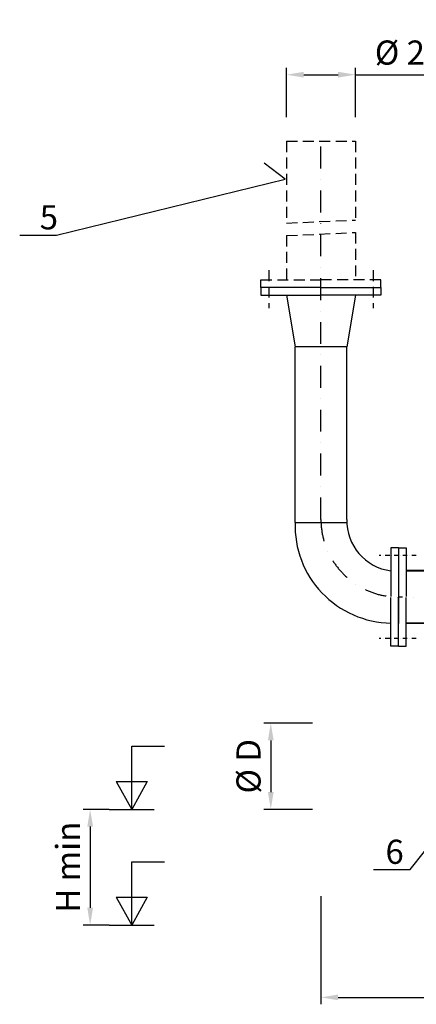
# Model space of a CAD drawing. Extents: x 21591 to 27848, y 27646 to 30528.
# Drawn here: x 24641 to 25791, y 27674 to 30528 of the extents above; entities that cross this region are included whole.
import ezdxf

# ---------------------------------------------------------------- set-up
doc = ezdxf.new("R2010")
doc.units = 0
doc.linetypes.add('DASHDOT', pattern=[25.4, 12.7, -6.35, 0, -6.35])
doc.linetypes.add('HIDDEN', pattern=[9.525, 6.35, -3.175])
doc.layers.get('DEFPOINTS').update_dxf_attribs({"linetype": 'CONTINUOUS'})
doc.layers.add('HRUBA', color=7, linetype='CONTINUOUS')
doc.layers.add('TENKA', color=8, linetype='CONTINUOUS')
doc.styles.add('KOTY50', font='txt.shx', dxfattribs={"height": 50})
doc.styles.get("Standard").update_dxf_attribs({"font": 'ISOCP.SHX'})
doc.dimstyles.new('ISO-25', dxfattribs={"dimtxt": 2.5, "dimasz": 2.5, "dimexe": 1.25, "dimexo": 0.625, "dimtad": 1, "dimtxsty": 'STANDARD', "dimcen": 2.5, "dimazin": 3, "dimtfac": 1, "dimtmove": 0, "dimatfit": 3})

# ---------------------------------------------------------------- blocks, each defined once
blk = doc.blocks.new('*D21')
at = {"layer": 'DEFPOINTS', "color": 0, "ltscale": 0.012}
for p in [(25514.7, 27988.6), (27022.4, 27988.6), (27022.4, 27694.5)]:
    blk.add_point(p, dxfattribs=at)
at = {"layer": 'TENKA', "color": 0, "ltscale": 0.012}
for p, q in [((25514.7, 27988), (25514.7, 27674.5)), ((27022.4, 27988), (27022.4, 27674.5)), ((25564.7, 27694.5), (26972.4, 27694.5))]:
    blk.add_line(p, q, dxfattribs=at)
for points in [[(25564.7, 27702.8), (25564.7, 27686.2), (25514.7, 27694.5)], [(26972.4, 27702.8), (26972.4, 27686.2), (27022.4, 27694.5)]]:
    blk.add_solid(points, dxfattribs=at)
at = {"layer": 'TENKA', "color": 0, "ltscale": 0.012, "insert": (26268.6, 27749.5), "char_height": 70, "attachment_point": 5}
blk.add_mtext('L', dxfattribs=at)
blk = doc.blocks.new('*D22')
at = {"layer": 'DEFPOINTS', "color": 0, "ltscale": 0.012}
for p in [(25490.8, 28489.3), (25369.3, 28239.3), (25490.8, 28239.3)]:
    blk.add_point(p, dxfattribs=at)
at = {"layer": 'TENKA', "color": 0, "ltscale": 0.012}
for p, q in [((25490.1, 28489.3), (25349.3, 28489.3)), ((25369.3, 28439.3), (25369.3, 28289.3)), ((25490.1, 28239.3), (25349.3, 28239.3))]:
    blk.add_line(p, q, dxfattribs=at)
for points in [[(25361, 28439.3), (25377.7, 28439.3), (25369.3, 28489.3)], [(25361, 28289.3), (25377.7, 28289.3), (25369.3, 28239.3)]]:
    blk.add_solid(points, dxfattribs=at)
at = {"layer": 'TENKA', "color": 0, "ltscale": 0.012, "insert": (25313.8, 28364.3), "char_height": 70, "attachment_point": 5, "rotation": 90}
blk.add_mtext('%%c D', dxfattribs=at)
blk = doc.blocks.new('*D23')
at = {"layer": 'DEFPOINTS', "color": 0, "ltscale": 0.012}
for p in [(25614.7, 30368.4), (25414.8, 30244.6), (25614.7, 30244.6)]:
    blk.add_point(p, dxfattribs=at)
at = {"layer": 'TENKA', "color": 0, "ltscale": 0.012}
for p, q in [((25414.8, 30245.2), (25414.8, 30388.4)), ((25614.7, 30245.2), (25614.7, 30388.4)), ((25464.8, 30368.4), (25564.7, 30368.4)), ((25614.7, 30368.4), (25928.7, 30368.4))]:
    blk.add_line(p, q, dxfattribs=at)
for points in [[(25464.8, 30376.7), (25464.8, 30360), (25414.8, 30368.4)], [(25564.7, 30376.7), (25564.7, 30360), (25614.7, 30368.4)]]:
    blk.add_solid(points, dxfattribs=at)
at = {"layer": 'TENKA', "color": 0, "ltscale": 0.012, "insert": (25796.7, 30423.4), "char_height": 70, "attachment_point": 5}
blk.add_mtext('%%c 204', dxfattribs=at)
blk = doc.blocks.new('*D25')
at = {"layer": 'DEFPOINTS', "color": 0, "ltscale": 0.012}
for p in [(24901.6, 28239.3), (24845.4, 27904.1), (24901.6, 27904.1)]:
    blk.add_point(p, dxfattribs=at)
at = {"layer": 'TENKA', "color": 0, "ltscale": 0.012}
for p, q in [((24901, 28239.3), (24825.4, 28239.3)), ((24845.4, 28189.3), (24845.4, 27954.1)), ((24901, 27904.1), (24825.4, 27904.1))]:
    blk.add_line(p, q, dxfattribs=at)
for points in [[(24837.1, 28189.3), (24853.8, 28189.3), (24845.4, 28239.3)], [(24837.1, 27954.1), (24853.8, 27954.1), (24845.4, 27904.1)]]:
    blk.add_solid(points, dxfattribs=at)
at = {"layer": 'TENKA', "color": 0, "ltscale": 0.012, "insert": (24790.4, 28071.7), "char_height": 70, "attachment_point": 5, "rotation": 90}
blk.add_mtext('H min', dxfattribs=at)

msp = doc.modelspace()

# ---------------------------------------------------------------- linework, layer by layer
at = {"layer": 'HRUBA', "ltscale": 0.012}
for p, q in [((24641.017, 29903.719), (24747.815, 29903.719)), ((25589.743, 29579.727), (25439.743, 29579.727)), ((25667.185, 28065.111), (25773.983, 28065.111))]:
    msp.add_line(p, q, dxfattribs=at)
at = {"layer": 'HRUBA', "ltscale": 5}
for p, q in [((25515.821, 29751.727), (25340.734, 29751.727)), ((25515.821, 29751.727), (25688.753, 29751.727)), ((25340.734, 29729.727), (25514.743, 29729.727)), ((25414.743, 29729.727), (25439.743, 29579.727)), ((25688.753, 29729.727), (25516.9, 29729.727)), ((25614.743, 29729.727), (25589.743, 29579.727)), ((25439.743, 29071.13), (25439.743, 29579.727)), ((25589.743, 29079.727), (25589.743, 29579.727)), ((25717.743, 28997.227), (25717.743, 28855.805)), ((25717.743, 28712.227), (25717.743, 28853.648))]:
    msp.add_line(p, q, dxfattribs=at)
at = {"layer": 'HRUBA'}
for p, q in [((25439.743, 29071.13), (25589.743, 29071.13)), ((25739.743, 28997.227), (25717.743, 28997.227)), ((25739.743, 28997.227), (25739.743, 28854.727)), ((25739.743, 28997.227), (25761.743, 28997.227)), ((25761.743, 28997.227), (25761.743, 28855.805)), ((25739.743, 28931.727), (25739.743, 28777.727)), ((26063.191, 28931.727), (25761.743, 28931.727)), ((26063.191, 28929.727), (25761.743, 28929.727)), ((25739.743, 28712.227), (25739.743, 28854.727)), ((25761.743, 28712.227), (25761.743, 28853.648)), ((25761.743, 28779.727), (26948.191, 28779.727)), ((26623.191, 28777.727), (25761.743, 28777.727)), ((25739.743, 28712.227), (25717.743, 28712.227)), ((25739.743, 28712.227), (25761.743, 28712.227))]:
    msp.add_line(p, q, dxfattribs=at)
at = {"layer": 'HRUBA', "linetype": 'DASHDOT'}
for p, q in [((25790.722, 28974.727), (25683.479, 28974.727)), ((25790.722, 28734.727), (25683.479, 28734.727))]:
    msp.add_line(p, q, dxfattribs=at)
at = {"layer": 'HRUBA', "ltscale": 5}
for centre, radius, start, end in [((25736.067, 29076.05), 146.37, 178.560804, 262.808386), ((25722.321, 29061.917), 282.728, 178.132606, 269.072232)]:
    msp.add_arc(centre, radius, start, end, dxfattribs=at)
at = {"layer": 'TENKA', "linetype": 'HIDDEN', "ltscale": 5}
for p, q in [((25414.823, 30176.009), (25614.743, 30176.009)), ((25414.823, 30176.009), (25414.823, 29938.323)), ((25614.743, 30176.009), (25614.743, 29947.201)), ((25414.823, 29938.323), (25614.743, 29947.201)), ((25414.823, 29902.224), (25614.743, 29911.102)), ((25614.743, 29911.102), (25614.743, 29773.727)), ((25414.823, 29902.224), (25414.823, 29773.727)), ((25340.734, 29751.727), (25340.734, 29773.727)), ((25340.734, 29773.727), (25514.743, 29773.727)), ((25688.753, 29773.727), (25516.9, 29773.727)), ((25688.753, 29751.727), (25688.753, 29773.727)), ((25340.734, 29751.727), (25340.734, 29729.727)), ((25688.753, 29751.727), (25688.753, 29729.727)), ((25414.823, 29729.727), (25414.743, 29729.727))]:
    msp.add_line(p, q, dxfattribs=at)
at = {"layer": 'TENKA', "color": 9, "linetype": 'DASHDOT', "ltscale": 5}
for p, q in [((25514.743, 29079.727), (25514.743, 30176.009)), ((27022.378, 28854.727), (25739.743, 28854.727))]:
    msp.add_line(p, q, dxfattribs=at)
at = {"layer": 'TENKA', "ltscale": 0.012}
for p, q in [((25411.348, 30065.793), (25350.184, 30111.658)), ((24747.815, 29903.719), (25411.348, 30065.793)), ((24965.926, 28319.79), (24965.926, 28422.329)), ((24965.926, 28422.329), (25061.439, 28422.329)), ((24920.74, 28319.79), (24965.926, 28319.79)), ((24920.74, 28319.79), (24965.926, 28239.338)), ((24965.926, 28319.79), (25011.111, 28319.79)), ((25011.111, 28319.79), (24965.926, 28239.338)), ((24965.926, 28239.338), (24965.926, 28319.79)), ((24900.962, 28239.338), (25030.889, 28239.338)), ((25773.983, 28065.111), (25911.544, 28239.338)), ((24965.926, 27984.55), (24965.926, 28087.089)), ((24965.926, 28087.089), (25061.439, 28087.089)), ((24920.74, 27984.55), (24965.926, 27904.098)), ((24920.74, 27984.55), (24965.926, 27984.55)), ((24965.926, 27904.098), (24965.926, 27984.55)), ((25011.111, 27984.55), (24965.926, 27904.098)), ((24965.926, 27984.55), (25011.111, 27984.55)), ((24900.962, 27904.098), (25030.889, 27904.098))]:
    msp.add_line(p, q, dxfattribs=at)
at = {"layer": 'TENKA', "color": 9, "linetype": 'HIDDEN', "ltscale": 5}
for p, q in [((25363.234, 29801.727), (25363.234, 29691.727)), ((25666.253, 29801.727), (25666.253, 29691.727))]:
    msp.add_line(p, q, dxfattribs=at)
at = {"layer": 'TENKA', "color": 9, "linetype": 'DASHDOT', "ltscale": 5}
msp.add_arc((25739.743, 29079.727), 225, 180, 270, dxfattribs=at)

# ---------------------------------------------------------------- texts
at = {"layer": 'HRUBA', "style": 'KOTY50'}
for s, p in [('5', (24699.165, 29920.102)), ('6', (25702.029, 28081.494))]:
    msp.add_text(s, height=70, dxfattribs=at).set_placement(p)

# ---------------------------------------------------------------- dimensions: what is measured, and where the dimension line sits
at = {"layer": 'TENKA', "ltscale": 0.012}
for base, p1, p2, text, override, picture, middle in [((25614.743, 30368.371), (25414.823, 30244.559), (25614.743, 30244.559), '%%c 204', {"dimtxt": 70, "dimasz": 50, "dimexe": 20, "dimgap": 20}, '*D23', (25796.743, 30423.378)), ((27022.378, 27694.489), (25514.743, 27988.626), (27022.378, 27988.626), 'L', {"dimtxt": 70, "dimasz": 50, "dimexe": 20, "dimexo": 0.63, "dimgap": 20}, '*D21', (26268.561, 27749.489))]:
    dim = msp.add_linear_dim(base=base, p1=p1, p2=p2, text=text, dimstyle='ISO-25', override=override, dxfattribs=at)
    dim.commit()
    dim.dimension.update_dxf_attribs({"geometry": picture, "text_midpoint": middle})
for base, p1, p2, text, picture, middle in [((25369.328, 28239.338), (25490.77, 28489.338), (25490.77, 28239.338), '%%c D', '*D22', (25313.842, 28364.338)), ((24845.441, 27904.098), (24901.587, 28239.338), (24901.587, 27904.098), 'H min', '*D25', (24790.441, 28071.718))]:
    dim = msp.add_linear_dim(base=base, p1=p1, p2=p2, angle=90, text=text, dimstyle='ISO-25', override={"dimtxt": 70, "dimasz": 50, "dimexe": 20, "dimgap": 20}, dxfattribs=at)
    dim.commit()
    dim.dimension.update_dxf_attribs({"geometry": picture, "text_midpoint": middle})

doc.saveas('drawing.dxf')
